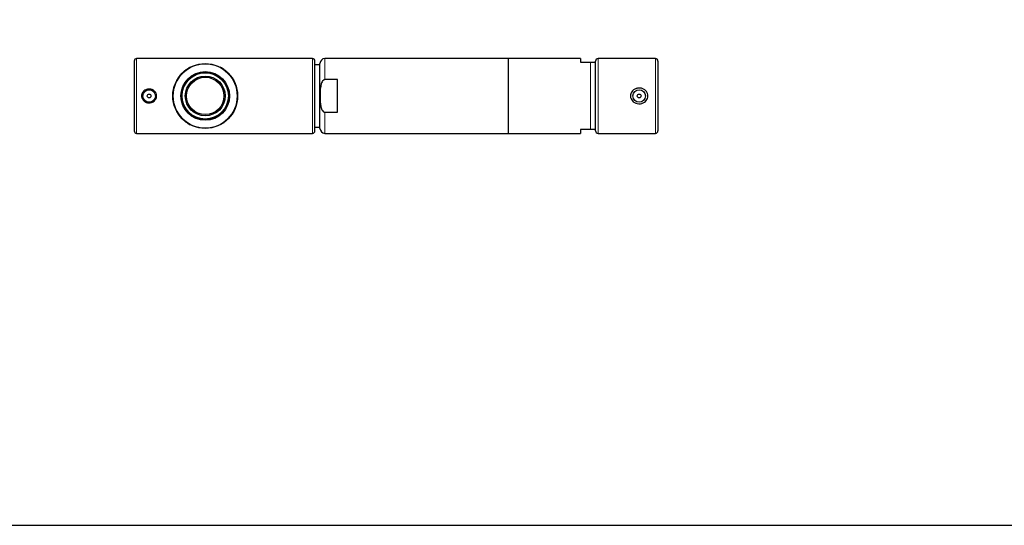
# Model space of a CAD drawing. Units: millimetres. Extents: x 446 to 9125, y 403 to 11649.
# Drawn here: x 7043 to 7438, y 555 to 758 of the extents above; entities that cross this region are included whole.
import ezdxf

# ---------------------------------------------------------------- set-up
doc = ezdxf.new("R2010")
doc.units = ezdxf.units.MM

msp = doc.modelspace()

# ---------------------------------------------------------------- linework, layer by layer
for p, q in [((7088.963, 740.909), (7088.963, 712.909)), ((7160.463, 741.909), (7089.963, 741.909)), ((7161.463, 712.909), (7161.463, 740.909)), ((7163.463, 739.409), (7161.463, 739.409)), ((7163.463, 713.909), (7163.463, 739.909)), ((7238.963, 741.909), (7165.463, 741.909)), ((7267.963, 741.909), (7238.963, 741.909)), ((7238.963, 741.909), (7238.963, 711.909)), ((7267.963, 741.909), (7267.963, 740.409)), ((7267.963, 740.409), (7271.963, 740.409)), ((7273.963, 712.909), (7273.963, 740.909)), ((7297.963, 741.909), (7274.963, 741.909)), ((7298.963, 740.909), (7298.963, 712.909)), ((7170.527, 733.447), (7165.463, 733.447)), ((7170.527, 720.371), (7170.527, 733.447)), ((7165.463, 720.371), (7170.527, 720.371)), ((7089.963, 711.909), (7160.463, 711.909)), ((7161.463, 714.409), (7163.463, 714.409)), ((7165.463, 711.909), (7238.963, 711.909)), ((7238.963, 711.909), (7267.963, 711.909)), ((7271.963, 713.409), (7267.963, 713.409)), ((7267.963, 713.409), (7267.963, 711.909)), ((7274.963, 711.909), (7297.963, 711.909))]:
    msp.add_line(p, q)
at = {"color": 8, "linetype": 'Continuous', "lineweight": 0}
for p, q in [((7089.963, 741.909), (7089.963, 711.909)), ((7160.463, 711.909), (7160.463, 741.909)), ((7165.463, 741.909), (7165.463, 733.447)), ((7271.963, 713.409), (7271.963, 740.409)), ((7274.963, 741.909), (7274.963, 711.909)), ((7297.963, 711.909), (7297.963, 741.909)), ((7165.463, 720.371), (7165.463, 711.909))]:
    msp.add_line(p, q, dxfattribs=at)
at = {"linetype": 'ByBlock'}
msp.add_lwpolyline([(6796.796, 1076.794), (6796.796, 554.643), (7644.59, 554.643), (7644.59, 1076.794)], close=True, dxfattribs=at)
at = {"flags": 128}
for points in [[(7120.731, 735.829), (7120.862, 735.673), (7121.223, 735.426)], [(7121.223, 735.426), (7121.649, 735.326), (7121.853, 735.334)]]:
    msp.add_lwpolyline(points, dxfattribs=at)
for centre, radius in [((7117.463, 726.909), 13), ((7117.463, 726.909), 9.75), ((7117.463, 726.909), 9.5), ((7117.463, 726.909), 9.275), ((7117.463, 726.909), 8), ((7117.463, 726.909), 7.5), ((7094.963, 726.909), 2.5), ((7094.963, 726.909), 0.75), ((7291.463, 726.909), 2.5), ((7291.463, 726.909), 0.75)]:
    msp.add_circle(centre, radius)
at = {"color": 8, "linetype": 'Continuous', "lineweight": 0}
msp.add_circle((7117.463, 726.909), 12.8, dxfattribs=at)
for centre, radius, start, end in [((7089.963, 740.909), 1, 90, 180), ((7160.463, 740.909), 1, 0, 90), ((7165.463, 739.909), 2, 90, 180), ((7271.963, 739.909), 2, 0, 14.49651), ((7274.963, 740.909), 1, 90, 180), ((7297.963, 740.909), 1, 0, 90), ((7113.669, 736.7), 1.19, 260.16057, 322.20072), ((7107.858, 731.149), 1.19, 305.16057, 7.20072), ((7127.254, 730.703), 1.19, 170.16057, 232.20072), ((7107.673, 723.115), 1.19, 350.16057, 52.20072), ((7127.069, 722.668), 1.19, 125.16057, 187.20072), ((7113.223, 717.303), 1.19, 35.16057, 97.20072), ((7121.257, 717.118), 1.19, 80.16057, 142.20072), ((7089.963, 712.909), 1, 180, 270), ((7160.463, 712.909), 1, 270, 0), ((7165.463, 713.909), 2, 180, 270), ((7271.963, 713.909), 2, 345.50521, 0), ((7274.963, 712.909), 1, 180, 270), ((7297.963, 712.909), 1, 270, 0)]:
    msp.add_arc(centre, radius, start, end)
for points, knots in [([(7111.45, 738.435), (7111.101, 738.241), (7110.402, 737.852), (7109.427, 737.149), (7108.501, 736.353), (7107.707, 735.525), (7107.037, 734.695), (7106.476, 733.881), (7105.965, 733.003), (7105.424, 731.877), (7105.014, 730.729), (7104.733, 729.592), (7104.528, 728.426), (7104.443, 727.226), (7104.483, 726.025), (7104.601, 724.876), (7104.882, 723.502), (7105.412, 721.941), (7106.139, 720.452), (7106.966, 719.197), (7107.819, 718.165), (7108.658, 717.32), (7109.573, 716.556), (7110.504, 715.905), (7111.153, 715.547), (7111.45, 715.383)], [0, 0, 0, 0, 0.0447229, 0.0897378, 0.1356616, 0.1819198, 0.2170433, 0.2523586, 0.288348, 0.3246081, 0.3821777, 0.4116649, 0.441377, 0.4990035, 0.5286991, 0.5586516, 0.6122128, 0.6671225, 0.7251156, 0.7842754, 0.8279212, 0.8718984, 0.9168161, 0.9620268, 1, 1, 1, 1]), ([(7123.477, 715.383), (7123.825, 715.577), (7124.524, 715.966), (7125.5, 716.669), (7126.426, 717.465), (7127.219, 718.293), (7127.889, 719.123), (7128.45, 719.937), (7128.962, 720.815), (7129.503, 721.941), (7129.913, 723.089), (7130.194, 724.226), (7130.398, 725.392), (7130.483, 726.592), (7130.444, 727.793), (7130.325, 728.942), (7130.044, 730.316), (7129.514, 731.877), (7128.787, 733.366), (7127.961, 734.621), (7127.107, 735.653), (7126.268, 736.498), (7125.353, 737.262), (7124.423, 737.913), (7123.773, 738.271), (7123.477, 738.435)], [0, 0, 0, 0, 0.0447229, 0.0897378, 0.1356616, 0.1819198, 0.2170433, 0.2523586, 0.288348, 0.3246081, 0.3821777, 0.4116649, 0.441377, 0.4990035, 0.5286991, 0.5586516, 0.6122128, 0.6671225, 0.7251156, 0.7842754, 0.8279212, 0.8718984, 0.9168161, 0.9620268, 1, 1, 1, 1]), ([(7271.963, 740.409), (7272.056, 740.409), (7272.25, 740.409), (7272.577, 740.409), (7272.987, 740.409), (7273.4, 740.409), (7273.68, 740.409), (7273.879, 740.409), (7273.891, 740.409), (7273.9, 740.409)], [0, 0, 0, 0, 0.0382713, 0.0795893, 0.1493952, 0.2733566, 0.4514845, 0.6343352, 1, 1, 1, 1]), ([(7165.463, 733.447), (7165.37, 733.438), (7165.177, 733.42), (7164.849, 733.248), (7164.439, 732.842), (7164.027, 732.024), (7163.746, 730.878), (7163.55, 729.126), (7163.513, 727.128), (7163.549, 724.906), (7163.681, 723.304), (7163.945, 722.127), (7164.218, 721.373), (7164.58, 720.803), (7164.99, 720.479), (7165.267, 720.378), (7165.428, 720.372), (7165.463, 720.371)], [0, 0, 0, 0, 0.019132, 0.039787, 0.0746833, 0.136652, 0.2256989, 0.3171067, 0.4999853, 0.63758, 0.7758908, 0.8304813, 0.8859391, 0.9410521, 0.9667992, 0.9927801, 1, 1, 1, 1]), ([(7092.908, 728.937), (7093.14, 729.103), (7093.51, 729.37), (7094.109, 729.576), (7094.622, 729.673), (7095.158, 729.685), (7095.692, 729.61), (7096.213, 729.445), (7096.691, 729.197), (7097.119, 728.869), (7097.468, 728.484), (7097.736, 728.047), (7097.908, 727.598), (7097.991, 727.135), (7097.992, 726.553), (7097.806, 725.848), (7097.323, 725.111), (7096.727, 724.63), (7096.15, 724.35), (7095.66, 724.202), (7095.138, 724.132), (7094.602, 724.146), (7094.068, 724.25), (7093.562, 724.441), (7093.093, 724.717), (7092.692, 725.061), (7092.363, 725.469), (7092.128, 725.906), (7091.982, 726.369), (7091.908, 726.961), (7092.014, 727.688), (7092.374, 728.416), (7092.741, 728.774), (7092.908, 728.937), (7092.908, 728.937), (7092.908, 728.937), (7092.908, 728.937)], [0, 0, 0, 0, 0.0469374, 0.0749461, 0.1037032, 0.1328691, 0.1628633, 0.1923031, 0.2226306, 0.2514223, 0.2811657, 0.3080172, 0.3358188, 0.3600873, 0.385157, 0.4312496, 0.4781186, 0.5286244, 0.5558755, 0.5838309, 0.6126892, 0.6423501, 0.6717912, 0.7021, 0.7312428, 0.7613158, 0.788981, 0.8176136, 0.8427315, 0.8687129, 0.9154315, 0.9616304, 1, 1, 1, 1, 1, 1, 1]), ([(7289.112, 724.57), (7288.877, 724.799), (7288.375, 725.286), (7287.971, 726.268), (7287.933, 727.304), (7288.235, 728.244), (7288.823, 729.056), (7289.69, 729.699), (7290.802, 730.08), (7292.048, 730.097), (7293.256, 729.705), (7294.241, 728.944), (7294.848, 727.937), (7295.023, 726.873), (7294.832, 725.893), (7294.344, 725.033), (7293.574, 724.322), (7292.54, 723.835), (7291.328, 723.685), (7290.103, 723.907), (7289.432, 724.355), (7289.112, 724.57), (7289.112, 724.57), (7289.112, 724.57), (7289.112, 724.57)], [0, 0, 0, 0, 0.0470041, 0.1001981, 0.1480338, 0.1930304, 0.2395236, 0.2904607, 0.346487, 0.4058481, 0.4662089, 0.5257919, 0.5817567, 0.6316019, 0.6770939, 0.7226227, 0.7717832, 0.8261051, 0.8845804, 0.9448005, 1, 1, 1, 1.0000001, 1.0000001, 1.0000001, 1.0000001]), ([(7273.9, 713.409), (7273.9, 713.409), (7273.921, 713.409), (7273.867, 713.409), (7273.747, 713.409), (7273.482, 713.409), (7273.208, 713.409), (7272.846, 713.409), (7272.437, 713.409), (7272.159, 713.409), (7271.998, 713.409), (7271.963, 713.409)], [0, 0, 0, 0, 0.0000932, 0.2752488, 0.5518366, 0.6610042, 0.7719062, 0.8821187, 0.9336065, 0.985562, 1, 1, 1, 1])]:
    msp.add_open_spline(points, degree=3, knots=knots)

doc.saveas('drawing.dxf')
